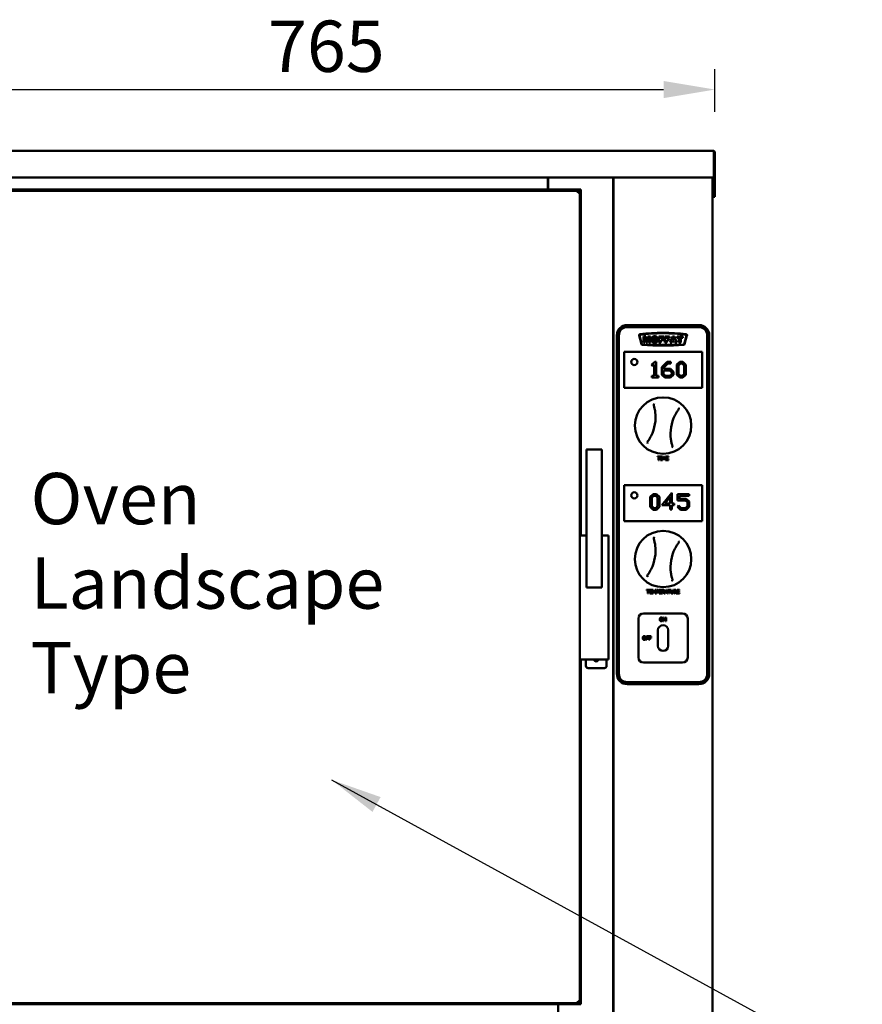
# Model space of a CAD drawing. Units: millimetres. Extents: x 65 to 5840, y 100 to 4100.
# Drawn here: x 2370 to 3191, y 2062 to 3022 of the extents above; entities that cross this region are included whole.
import ezdxf

# ---------------------------------------------------------------- set-up
doc = ezdxf.new("R2010")
doc.units = ezdxf.units.MM
doc.header["$LTSCALE"] = 20
for name, color, linetype, lineweight in [('Dimension (ISO)', 7, 'Continuous', 25), ('Symbol (ISO)', 7, 'Continuous', 25), ('Visible (ISO)', 7, 'Continuous', 50)]:
    doc.layers.add(name, color=color, linetype=linetype, lineweight=lineweight)
doc.styles.add('Note Text (ISO)', font='tahoma.ttf')
doc.dimstyles.new('Default (ISO)', dxfattribs={"dimscale": 20, "dimtxt": 2.5, "dimasz": 2.5, "dimexe": 1, "dimexo": 2, "dimgap": 0.762, "dimtad": 1, "dimtoh": 1, "dimdec": 1, "dimrnd": 1e-08, "dimzin": 0, "dimdsep": 46, "dimtxsty": 'Note Text (ISO)', "dimcen": 0.09, "dimdle": 10, "dimclrd": 256, "dimclre": 256, "dimclrt": 256, "dimadec": 1, "dimazin": 0, "dimtfac": 1.40208, "dimtmove": 0, "dimatfit": 3, "dimfxl": 1, "dimtolj": 1, "dimtzin": 0, "dimlwd": -1, "dimlwe": -1, "dimarcsym": 0})
doc.dimstyles.new('Default - Method 1b (ISO)$7', dxfattribs={"dimscale": 20, "dimtxt": 2.5, "dimasz": 2.5, "dimexe": 3.175, "dimexo": 0, "dimgap": 0.762, "dimtad": 1, "dimtoh": 1, "dimrnd": 1e-08, "dimtxsty": 'Note Text (ISO)', "dimcen": 0.09, "dimdle": 10, "dimclrd": 256, "dimclre": 256, "dimclrt": 256, "dimazin": 2, "dimtfac": 1.4, "dimtmove": 0, "dimatfit": 3, "dimfxl": 1, "dimtolj": 1, "dimlwd": -1, "dimlwe": -1, "dimarcsym": 0})

# ---------------------------------------------------------------- blocks, each defined once
blk = doc.blocks.new('*D8')
at = {"layer": 'Defpoints', "color": 0, "transparency": 16777216}
for p in [(3047.12, 2953.63), (2282.12, 2892.08), (3047.12, 2892.08)]:
    blk.add_point(p, dxfattribs=at)
at = {"layer": 'Dimension (ISO)', "transparency": 16777216}
for p, q in [((2282.12, 2932.08), (2282.12, 2973.63)), ((3047.12, 2932.08), (3047.12, 2973.63)), ((2332.12, 2953.63), (2997.12, 2953.63))]:
    blk.add_line(p, q, dxfattribs=at)
for points in [[(2332.12, 2961.96), (2332.12, 2945.3), (2282.12, 2953.63)], [(2997.12, 2961.96), (2997.12, 2945.3), (3047.12, 2953.63)]]:
    blk.add_solid(points, dxfattribs=at)
at = {"layer": 'Dimension (ISO)', "transparency": 16777216, "insert": (2611.76, 3020.85), "char_height": 50, "attachment_point": 1, "style": 'Note Text (ISO)'}
blk.add_mtext('\\A1;765', dxfattribs=at)

msp = doc.modelspace()

# ---------------------------------------------------------------- linework, layer by layer
at = {"layer": 'Visible (ISO)'}
for p, q in [((2284.12, 2894.08), (3045.12, 2894.08)), ((3046.05, 2892.08), (3046.05, 2870.08)), ((3046.12, 2892.08), (3046.12, 2868.58)), ((3047.12, 2892.08), (3046.12, 2892.08)), ((3047.12, 2868.58), (3047.12, 2892.08)), ((3046.05, 2868.08), (3046.05, 2870.08)), ((3046.05, 2868.08), (2283.19, 2868.08)), ((2884.42, 2868.08), (2884.42, 2867.88)), ((2884.42, 2856.08), (2884.42, 2867.88)), ((2884.62, 2866.98), (2884.42, 2866.98)), ((2884.62, 2866.28), (2884.42, 2866.28)), ((2884.62, 2868.08), (2884.62, 2856.08)), ((2947.92, 2868.08), (2947.92, 2053.78)), ((2948.42, 1240.65), (2948.42, 2868.08)), ((3044.62, 2868.08), (3044.62, 1241.58)), ((3045.98, 2868.08), (3045.98, 2849.08)), ((3046.12, 2854.08), (3046.12, 2868.58)), ((3046.12, 2868.58), (3047.12, 2868.58)), ((3047.12, 2868.58), (3047.12, 2854.08)), ((2317.42, 2856.08), (2916.42, 2856.08)), ((2319.56, 2855.08), (2914.28, 2855.08)), ((2914.03, 2853.98), (2914.28, 2853.98)), ((2914.28, 2855.08), (2914.28, 2854.08)), ((2914.28, 2853.98), (2914.28, 2854.08)), ((2914.28, 2853.98), (2914.28, 2853.64)), ((2915.42, 2853.94), (2914.42, 2853.94)), ((2915.42, 2853.94), (2915.42, 2486.85)), ((2916.42, 2856.08), (2916.42, 2519.08)), ((3046.12, 2849.08), (3046.12, 2854.08)), ((3047.12, 2854.08), (3047.12, 2849.08)), ((3044.62, 2849.08), (3045.98, 2849.08)), ((3046.12, 2849.08), (3047.12, 2849.08)), ((3031.52, 2724.08), (2961.52, 2724.08)), ((3031.52, 2723.08), (2961.52, 2723.08)), ((2961.52, 2722.08), (3031.52, 2722.08)), ((2951.52, 2714.08), (2951.52, 2384.08)), ((2952.52, 2714.08), (2952.52, 2384.08)), ((2953.52, 2384.08), (2953.52, 2714.08)), ((2973.18, 2713.93), (2975.46, 2705.43)), ((2975.95, 2705.56), (2973.67, 2714.06)), ((2977.37, 2713.08), (2977.37, 2706.98)), ((2979.86, 2713.08), (2977.37, 2713.08)), ((2977.37, 2706.98), (2978.92, 2706.98)), ((2978.92, 2711.63), (2980.1, 2706.98)), ((2978.92, 2706.98), (2978.92, 2711.63)), ((2980.81, 2709.37), (2979.86, 2713.08)), ((2980.1, 2706.98), (2981.5, 2706.98)), ((2981.75, 2713.08), (2980.81, 2709.37)), ((2981.5, 2706.98), (2982.69, 2711.63)), ((2984.23, 2713.08), (2981.75, 2713.08)), ((2982.69, 2711.63), (2982.69, 2706.98)), ((2982.69, 2706.98), (2984.23, 2706.98)), ((2984.23, 2706.98), (2984.23, 2713.08)), ((2992.55, 2713.08), (2992.55, 2706.98)), ((2997.21, 2713.08), (2992.55, 2713.08)), ((2992.55, 2706.98), (2994.45, 2706.98)), ((2994.45, 2711.77), (2997.21, 2711.77)), ((2994.45, 2710.71), (2994.45, 2711.77)), ((2996.81, 2710.71), (2994.45, 2710.71)), ((2994.45, 2709.47), (2996.81, 2709.47)), ((2994.45, 2706.98), (2994.45, 2709.47)), ((2996.81, 2709.47), (2996.81, 2710.71)), ((2997.21, 2711.77), (2997.21, 2713.08)), ((2998.24, 2713.08), (2998.24, 2706.98)), ((3002.9, 2713.08), (2998.24, 2713.08)), ((2998.24, 2706.98), (3000.14, 2706.98)), ((3000.14, 2711.77), (3002.9, 2711.77)), ((3000.14, 2710.71), (3000.14, 2711.77)), ((3002.49, 2710.71), (3000.14, 2710.71)), ((3000.14, 2709.47), (3002.49, 2709.47)), ((3000.14, 2706.98), (3000.14, 2709.47)), ((3002.49, 2709.47), (3002.49, 2710.71)), ((3002.9, 2711.77), (3002.9, 2713.08)), ((3005.6, 2713.08), (3003.3, 2706.98)), ((3003.3, 2706.98), (3005.23, 2706.98)), ((3005.23, 2706.98), (3005.53, 2707.99)), ((3005.53, 2707.99), (3007.67, 2707.99)), ((3007.66, 2713.08), (3005.6, 2713.08)), ((3005.94, 2709.31), (3006.61, 2711.5)), ((3007.28, 2709.31), (3005.94, 2709.31)), ((3006.61, 2711.5), (3007.28, 2709.31)), ((3009.95, 2706.98), (3007.66, 2713.08)), ((3007.67, 2707.99), (3007.98, 2706.98)), ((3007.98, 2706.98), (3009.95, 2706.98)), ((3010.13, 2713.08), (3010.13, 2711.57)), ((3015.86, 2713.08), (3010.13, 2713.08)), ((3010.13, 2711.57), (3012.05, 2711.57)), ((3012.05, 2711.57), (3012.05, 2706.98)), ((3012.05, 2706.98), (3013.94, 2706.98)), ((3013.94, 2711.57), (3015.86, 2711.57)), ((3013.94, 2706.98), (3013.94, 2711.57)), ((3015.86, 2711.57), (3015.86, 2713.08)), ((3019.37, 2714.06), (3017.09, 2705.56)), ((3017.57, 2705.43), (3019.85, 2713.93)), ((3039.52, 2714.08), (3039.52, 2384.08)), ((3040.52, 2384.08), (3040.52, 2714.08)), ((3041.52, 2384.08), (3041.52, 2714.08)), ((2958.52, 2697.08), (2958.52, 2698.08)), ((3034.52, 2698.08), (2958.52, 2698.08)), ((2958.52, 2697.08), (2958.52, 2664.08)), ((3034.52, 2698.08), (3034.52, 2697.08)), ((3034.52, 2664.08), (3034.52, 2697.08)), ((2988.49, 2688.26), (2985.41, 2685.27)), ((2989.72, 2688.26), (2988.49, 2688.26)), ((2989.72, 2674.58), (2989.72, 2688.26)), ((3000.65, 2688.26), (2995.29, 2683.22)), ((3004.12, 2688.26), (3000.65, 2688.26)), ((3004.12, 2686.63), (3004.12, 2688.26)), ((3012.79, 2688.26), (3009.85, 2685.51)), ((3015.91, 2688.26), (3012.79, 2688.26)), ((3018.84, 2685.5), (3015.91, 2688.26)), ((2985.41, 2685.27), (2986.54, 2684.2)), ((2986.54, 2684.2), (2987.99, 2685.76)), ((2987.99, 2685.76), (2987.99, 2674.58)), ((2995.29, 2683.22), (2995.29, 2675.7)), ((2997.01, 2682.56), (3001.34, 2686.63)), ((2997.01, 2681.42), (2997.01, 2682.56)), ((3003.77, 2681.42), (2997.01, 2681.42)), ((2997.01, 2676.38), (2997.01, 2679.79)), ((2997.01, 2679.79), (3003.06, 2679.79)), ((3001.34, 2686.63), (3004.12, 2686.63)), ((3003.06, 2679.79), (3004.98, 2677.99)), ((3006.7, 2678.65), (3003.77, 2681.42)), ((3004.98, 2677.99), (3004.98, 2676.38)), ((3006.7, 2675.72), (3006.7, 2678.65)), ((3009.85, 2685.51), (3009.85, 2675.7)), ((3011.57, 2684.82), (3013.48, 2686.63)), ((3011.57, 2676.38), (3011.57, 2684.82)), ((3013.48, 2686.63), (3015.21, 2686.63)), ((3015.21, 2686.63), (3017.12, 2684.82)), ((3017.12, 2684.82), (3017.12, 2676.38)), ((3018.84, 2675.72), (3018.84, 2685.5)), ((2985.73, 2674.58), (2985.73, 2672.97)), ((2987.99, 2674.58), (2985.73, 2674.58)), ((2985.73, 2672.97), (2991.98, 2672.97)), ((2991.98, 2674.58), (2989.72, 2674.58)), ((2991.98, 2672.97), (2991.98, 2674.58)), ((2995.29, 2675.7), (2998.22, 2672.97)), ((2998.91, 2674.58), (2997.01, 2676.38)), ((2998.22, 2672.97), (3003.77, 2672.97)), ((3003.07, 2674.58), (2998.91, 2674.58)), ((3004.98, 2676.38), (3003.07, 2674.58)), ((3003.77, 2672.97), (3006.7, 2675.72)), ((3009.85, 2675.7), (3012.79, 2672.97)), ((3013.47, 2674.58), (3011.57, 2676.38)), ((3012.79, 2672.97), (3015.91, 2672.97)), ((3015.21, 2674.58), (3013.47, 2674.58)), ((3017.12, 2676.38), (3015.21, 2674.58)), ((3015.91, 2672.97), (3018.84, 2675.72)), ((2958.52, 2663.08), (2958.52, 2664.08)), ((2958.52, 2663.08), (3034.52, 2663.08)), ((3034.52, 2664.08), (3034.52, 2663.08)), ((2921.92, 2601.95), (2921.92, 2468.37)), ((2922.92, 2601.95), (2921.99, 2602.88)), ((2922.21, 2602.95), (2936.62, 2602.95)), ((2936.84, 2602.88), (2935.92, 2601.95)), ((2936.92, 2468.37), (2936.92, 2601.95)), ((2991.01, 2596.08), (2991.01, 2595.66)), ((2993.83, 2596.08), (2991.01, 2596.08)), ((2991.01, 2595.66), (2992.19, 2595.66)), ((2992.19, 2595.66), (2992.19, 2592.58)), ((2992.19, 2592.58), (2992.65, 2592.58)), ((2992.65, 2595.66), (2993.83, 2595.66)), ((2992.65, 2592.58), (2992.65, 2595.66)), ((2993.83, 2595.66), (2993.83, 2596.08)), ((2994.05, 2596.08), (2994.05, 2595.72)), ((2995.4, 2596.08), (2994.05, 2596.08)), ((2994.05, 2595.72), (2994.49, 2595.72)), ((2994.05, 2592.93), (2994.05, 2592.58)), ((2994.49, 2592.93), (2994.05, 2592.93)), ((2994.05, 2592.58), (2995.4, 2592.58)), ((2994.49, 2595.72), (2994.49, 2592.93)), ((2994.96, 2595.72), (2995.4, 2595.72)), ((2994.96, 2592.93), (2994.96, 2595.72)), ((2995.4, 2592.93), (2994.96, 2592.93)), ((2995.4, 2595.72), (2995.4, 2596.08)), ((2995.4, 2592.58), (2995.4, 2592.93)), ((2995.98, 2596.08), (2995.98, 2592.58)), ((2996.61, 2596.08), (2995.98, 2596.08)), ((2995.98, 2592.58), (2996.41, 2592.58)), ((2996.41, 2595.59), (2997.32, 2593.54)), ((2996.41, 2592.58), (2996.41, 2595.59)), ((2997.49, 2594.13), (2996.61, 2596.08)), ((2997.32, 2593.54), (2997.6, 2593.54)), ((2998.33, 2596.08), (2997.49, 2594.13)), ((2997.6, 2593.54), (2998.51, 2595.59)), ((2998.98, 2596.08), (2998.33, 2596.08)), ((2998.51, 2595.59), (2998.51, 2592.58)), ((2998.51, 2592.58), (2998.98, 2592.58)), ((2998.98, 2592.58), (2998.98, 2596.08)), ((3001.88, 2596.08), (2999.69, 2596.08)), ((2999.69, 2596.08), (2999.69, 2592.58)), ((2999.69, 2592.58), (3001.88, 2592.58)), ((3000.15, 2595.66), (3001.88, 2595.66)), ((3000.15, 2594.7), (3000.15, 2595.66)), ((3001.76, 2594.7), (3000.15, 2594.7)), ((3000.15, 2594.29), (3001.76, 2594.29)), ((3000.15, 2592.99), (3000.15, 2594.29)), ((3001.88, 2592.99), (3000.15, 2592.99)), ((3001.76, 2594.29), (3001.76, 2594.7)), ((3001.88, 2595.66), (3001.88, 2596.08)), ((3001.88, 2592.58), (3001.88, 2592.99)), ((2958.52, 2566.08), (2958.52, 2568.08)), ((3034.52, 2568.08), (2958.52, 2568.08)), ((2958.52, 2566.08), (2958.52, 2535.08)), ((3034.52, 2568.08), (3034.52, 2566.08)), ((3034.52, 2535.08), (3034.52, 2566.08)), ((2986.91, 2559.4), (2983.98, 2556.65)), ((2983.98, 2556.65), (2983.98, 2546.85)), ((2985.7, 2555.97), (2987.61, 2557.78)), ((2985.7, 2547.52), (2985.7, 2555.97)), ((2990.03, 2559.4), (2986.91, 2559.4)), ((2987.61, 2557.78), (2989.34, 2557.78)), ((2989.34, 2557.78), (2991.25, 2555.97)), ((2992.97, 2556.64), (2990.03, 2559.4)), ((2991.25, 2555.97), (2991.25, 2547.52)), ((2992.97, 2546.86), (2992.97, 2556.64)), ((3005.11, 2560.64), (2995.46, 2548.66)), ((2998.49, 2550.29), (3003.39, 2556.55)), ((3003.39, 2556.55), (3003.39, 2550.29)), ((3005.11, 2550.29), (3005.11, 2560.64)), ((3010.68, 2559.4), (3010.68, 2553.22)), ((3021.93, 2559.4), (3010.68, 2559.4)), ((3010.68, 2553.22), (3018.45, 2553.22)), ((3012.4, 2557.78), (3021.93, 2557.78)), ((3012.4, 2554.85), (3012.4, 2557.78)), ((3019.16, 2554.85), (3012.4, 2554.85)), ((3018.45, 2553.22), (3020.37, 2551.42)), ((3022.1, 2552.08), (3019.16, 2554.85)), ((3021.93, 2557.78), (3021.93, 2559.4)), ((2983.98, 2546.85), (2986.91, 2544.11)), ((2987.6, 2545.72), (2985.7, 2547.52)), ((2986.91, 2544.11), (2990.03, 2544.11)), ((2989.34, 2545.72), (2987.6, 2545.72)), ((2991.25, 2547.52), (2989.34, 2545.72)), ((2990.03, 2544.11), (2992.97, 2546.86)), ((2995.46, 2548.66), (3003.39, 2548.66)), ((3003.39, 2550.29), (2998.49, 2550.29)), ((3003.39, 2548.66), (3003.39, 2544.25)), ((3003.39, 2544.25), (3005.11, 2544.25)), ((3007.37, 2550.29), (3005.11, 2550.29)), ((3005.11, 2544.25), (3005.11, 2548.66)), ((3005.11, 2548.66), (3007.37, 2548.66)), ((3007.37, 2548.66), (3007.37, 2550.29)), ((3011.65, 2548.16), (3010.52, 2547.09)), ((3010.52, 2547.09), (3013.62, 2544.11)), ((3014.3, 2545.72), (3011.65, 2548.16)), ((3013.62, 2544.11), (3019.16, 2544.11)), ((3018.46, 2545.72), (3014.3, 2545.72)), ((3020.37, 2547.52), (3018.46, 2545.72)), ((3019.16, 2544.11), (3022.1, 2546.86)), ((3020.37, 2551.42), (3020.37, 2547.52)), ((3022.1, 2546.86), (3022.1, 2552.08)), ((2958.52, 2533.08), (2958.52, 2535.08)), ((3034.52, 2535.08), (3034.52, 2533.08)), ((2958.52, 2533.08), (3034.52, 2533.08)), ((2915.43, 2519.08), (2916.24, 2519.08)), ((2921.92, 2519.08), (2916.24, 2519.08)), ((2942.59, 2519.08), (2936.92, 2519.08)), ((2942.59, 2519.08), (2943.41, 2519.08)), ((2943.42, 2514.01), (2943.42, 2518.94)), ((2948.42, 2520.43), (2947.92, 2520.43)), ((2947.92, 2519.23), (2948.42, 2519.23)), ((2947.92, 2519.09), (2948.42, 2519.09)), ((2943.42, 2496.03), (2943.42, 2514.01)), ((2943.42, 2495.03), (2943.42, 2496.03)), ((2915.42, 2486.85), (2915.42, 2485.1)), ((2943.42, 2485.1), (2943.42, 2495.03)), ((2915.42, 2485.1), (2915.42, 2404.21)), ((2943.42, 2404.21), (2943.42, 2485.1)), ((2921.92, 2468.37), (2922.92, 2469.37)), ((2921.92, 2468.37), (2936.92, 2468.37)), ((2936.92, 2468.37), (2935.92, 2469.37)), ((2980.51, 2466.08), (2980.51, 2465.66)), ((2983.33, 2466.08), (2980.51, 2466.08)), ((2980.51, 2465.66), (2981.69, 2465.66)), ((2981.69, 2465.66), (2981.69, 2462.58)), ((2981.69, 2462.58), (2982.15, 2462.58)), ((2982.15, 2465.66), (2983.33, 2465.66)), ((2982.15, 2462.58), (2982.15, 2465.66)), ((2983.33, 2465.66), (2983.33, 2466.08)), ((2985.87, 2466.08), (2983.68, 2466.08)), ((2983.68, 2466.08), (2983.68, 2462.58)), ((2983.68, 2462.58), (2985.87, 2462.58)), ((2984.15, 2465.66), (2985.87, 2465.66)), ((2984.15, 2464.7), (2984.15, 2465.66)), ((2985.76, 2464.7), (2984.15, 2464.7)), ((2984.15, 2464.29), (2985.76, 2464.29)), ((2984.15, 2462.99), (2984.15, 2464.29)), ((2985.87, 2462.99), (2984.15, 2462.99)), ((2985.76, 2464.29), (2985.76, 2464.7)), ((2985.87, 2465.66), (2985.87, 2466.08)), ((2985.87, 2462.58), (2985.87, 2462.99)), ((2986.38, 2466.08), (2986.38, 2462.58)), ((2987.02, 2466.08), (2986.38, 2466.08)), ((2986.38, 2462.58), (2986.82, 2462.58)), ((2986.82, 2465.59), (2987.72, 2463.54)), ((2986.82, 2462.58), (2986.82, 2465.59)), ((2987.89, 2464.13), (2987.02, 2466.08)), ((2987.72, 2463.54), (2988.01, 2463.54)), ((2988.74, 2466.08), (2987.89, 2464.13)), ((2988.01, 2463.54), (2988.92, 2465.59)), ((2989.38, 2466.08), (2988.74, 2466.08)), ((2988.92, 2465.59), (2988.92, 2462.58)), ((2988.92, 2462.58), (2989.38, 2462.58)), ((2989.38, 2462.58), (2989.38, 2466.08)), ((2990.09, 2466.08), (2990.09, 2462.58)), ((2990.97, 2466.08), (2990.09, 2466.08)), ((2990.09, 2462.58), (2990.56, 2462.58)), ((2990.56, 2464.28), (2990.56, 2465.67)), ((2990.56, 2465.67), (2990.94, 2465.67)), ((2990.88, 2464.28), (2990.56, 2464.28)), ((2990.56, 2463.88), (2990.95, 2463.88)), ((2990.56, 2462.58), (2990.56, 2463.88)), ((2994.94, 2466.08), (2992.75, 2466.08)), ((2992.75, 2466.08), (2992.75, 2462.58)), ((2992.75, 2462.58), (2994.94, 2462.58)), ((2993.21, 2465.66), (2994.94, 2465.66)), ((2993.21, 2464.7), (2993.21, 2465.66)), ((2994.82, 2464.7), (2993.21, 2464.7)), ((2993.21, 2464.29), (2994.82, 2464.29)), ((2993.21, 2462.99), (2993.21, 2464.29)), ((2994.94, 2462.99), (2993.21, 2462.99)), ((2994.82, 2464.29), (2994.82, 2464.7)), ((2994.94, 2465.66), (2994.94, 2466.08)), ((2994.94, 2462.58), (2994.94, 2462.99)), ((2996.35, 2466.08), (2995.45, 2466.08)), ((2995.45, 2466.08), (2995.45, 2462.58)), ((2995.45, 2462.58), (2995.91, 2462.58)), ((2995.91, 2464.36), (2995.91, 2465.67)), ((2995.91, 2465.67), (2996.38, 2465.67)), ((2996.32, 2464.36), (2995.91, 2464.36)), ((2995.91, 2462.58), (2995.91, 2463.97)), ((2995.91, 2463.97), (2996.45, 2463.97)), ((2996.45, 2463.97), (2997.55, 2462.58)), ((2998.09, 2462.66), (2996.91, 2464.1)), ((2997.55, 2462.58), (2998.53, 2462.58)), ((2999.24, 2466.08), (2998.09, 2462.66)), ((2998.53, 2462.58), (2998.85, 2463.56)), ((2998.85, 2463.56), (3000.18, 2463.56)), ((2998.97, 2463.95), (2999.51, 2465.6)), ((3000.05, 2463.95), (2998.97, 2463.95)), ((2999.81, 2466.08), (2999.24, 2466.08)), ((2999.51, 2465.6), (3000.05, 2463.95)), ((3000.99, 2462.58), (2999.81, 2466.08)), ((3000.18, 2463.56), (3000.5, 2462.58)), ((3000.5, 2462.58), (3000.99, 2462.58)), ((3000.96, 2466.08), (3000.96, 2465.66)), ((3003.78, 2466.08), (3000.96, 2466.08)), ((3000.96, 2465.66), (3002.14, 2465.66)), ((3002.14, 2465.66), (3002.14, 2462.58)), ((3002.14, 2462.58), (3002.6, 2462.58)), ((3002.6, 2465.66), (3003.78, 2465.66)), ((3002.6, 2462.58), (3002.6, 2465.66)), ((3003.78, 2465.66), (3003.78, 2466.08)), ((3004.09, 2466.08), (3004.09, 2463.89)), ((3004.56, 2466.08), (3004.09, 2466.08)), ((3004.56, 2463.89), (3004.56, 2466.08)), ((3006.16, 2466.08), (3006.16, 2463.88)), ((3006.62, 2466.08), (3006.16, 2466.08)), ((3006.62, 2463.89), (3006.62, 2466.08)), ((3007.29, 2466.08), (3007.29, 2462.58)), ((3008.19, 2466.08), (3007.29, 2466.08)), ((3007.29, 2462.58), (3007.75, 2462.58)), ((3007.75, 2464.36), (3007.75, 2465.67)), ((3007.75, 2465.67), (3008.22, 2465.67)), ((3008.16, 2464.36), (3007.75, 2464.36)), ((3007.75, 2463.97), (3008.29, 2463.97)), ((3007.75, 2462.58), (3007.75, 2463.97)), ((3008.29, 2463.97), (3009.39, 2462.58)), ((3010, 2462.58), (3008.75, 2464.1)), ((3009.39, 2462.58), (3010, 2462.58)), ((3012.47, 2466.08), (3010.28, 2466.08)), ((3010.28, 2466.08), (3010.28, 2462.58)), ((3010.28, 2462.58), (3012.47, 2462.58)), ((3010.74, 2465.66), (3012.47, 2465.66)), ((3010.74, 2464.7), (3010.74, 2465.66)), ((3012.35, 2464.7), (3010.74, 2464.7)), ((3010.74, 2464.29), (3012.35, 2464.29)), ((3010.74, 2462.99), (3010.74, 2464.29)), ((3012.47, 2462.99), (3010.74, 2462.99)), ((3012.35, 2464.29), (3012.35, 2464.7)), ((3012.47, 2465.66), (3012.47, 2466.08)), ((3012.47, 2462.58), (3012.47, 2462.99)), ((2972.52, 2438.08), (2972.52, 2400.08)), ((3015.52, 2443.08), (2977.52, 2443.08)), ((2996.97, 2439), (2997.63, 2439)), ((2996.97, 2435.5), (2996.97, 2439)), ((2997.4, 2438.52), (2997.4, 2435.5)), ((2998.95, 2435.5), (2997.4, 2438.52)), ((2997.63, 2439), (2999.04, 2436.23)), ((2999.04, 2439), (2999.47, 2439)), ((2999.04, 2436.23), (2999.04, 2439)), ((2999.47, 2439), (2999.47, 2435.5)), ((3020.52, 2400.08), (3020.52, 2438.08)), ((2997.4, 2435.5), (2996.97, 2435.5)), ((2999.47, 2435.5), (2998.95, 2435.5)), ((2980.28, 2420.83), (2982.37, 2420.83)), ((2980.28, 2417.33), (2980.28, 2420.83)), ((2980.74, 2420.41), (2980.74, 2419.43)), ((2982.37, 2420.41), (2980.74, 2420.41)), ((2980.74, 2419.43), (2982.3, 2419.43)), ((2980.74, 2419.01), (2980.74, 2417.33)), ((2982.3, 2419.01), (2980.74, 2419.01)), ((2982.3, 2419.43), (2982.3, 2419.01)), ((2982.37, 2420.83), (2982.37, 2420.41)), ((2982.79, 2420.83), (2984.88, 2420.83)), ((2982.79, 2417.33), (2982.79, 2420.83)), ((2983.25, 2420.41), (2983.25, 2419.43)), ((2984.88, 2420.41), (2983.25, 2420.41)), ((2983.25, 2419.43), (2984.81, 2419.43)), ((2983.25, 2419.01), (2983.25, 2417.33)), ((2984.81, 2419.01), (2983.25, 2419.01)), ((2984.81, 2419.43), (2984.81, 2419.01)), ((2984.88, 2420.83), (2984.88, 2420.41)), ((2991.52, 2426.58), (2991.52, 2411.58)), ((3001.52, 2411.58), (3001.52, 2426.58)), ((2980.74, 2417.33), (2980.28, 2417.33)), ((2983.25, 2417.33), (2982.79, 2417.33)), ((2915.42, 2404.21), (2915.42, 2404.03)), ((2915.42, 2404.03), (2915.42, 2064.22)), ((2943.42, 2398.21), (2943.42, 2404.21)), ((2916.24, 2398.08), (2915.43, 2398.08)), ((2916.24, 2398.08), (2942.59, 2398.08)), ((2916.42, 2398.08), (2916.42, 2062.08)), ((2921.45, 2398.08), (2921.45, 2391.82)), ((2923.45, 2389.82), (2939.45, 2389.82)), ((2930.62, 2398.08), (2930.62, 2396.46)), ((2941.45, 2391.82), (2941.45, 2398.08)), ((2943.41, 2398.08), (2942.59, 2398.08)), ((2977.52, 2395.08), (3015.52, 2395.08)), ((3031.52, 2376.08), (2961.52, 2376.08)), ((2961.52, 2375.08), (3031.52, 2375.08)), ((2961.52, 2374.08), (3031.52, 2374.08)), ((2948.42, 2349.37), (2947.92, 2349.37)), ((2947.92, 2349.23), (2948.42, 2349.23)), ((2947.92, 2348.03), (2948.42, 2348.03)), ((2914.28, 2064.18), (2914.03, 2064.18)), ((2914.28, 2064.51), (2914.28, 2064.18)), ((2914.28, 2064.08), (2914.28, 2064.18)), ((2914.28, 2063.08), (2914.28, 2064.08)), ((2915.42, 2064.22), (2914.42, 2064.22)), ((2916.42, 2062.08), (2317.42, 2062.08)), ((2914.28, 2063.08), (2319.56, 2063.08)), ((2894.42, 2053.78), (2894.42, 2062.08)), ((2894.42, 2062.08), (2894.42, 2038.08))]:
    msp.add_line(p, q, dxfattribs=at)
for centre, radius in [((2968.52, 2688.08), 3), ((2996.52, 2626.08), 27.5), ((2968.52, 2558.08), 3), ((2996.52, 2496.08), 27.5)]:
    msp.add_circle(centre, radius, dxfattribs=at)
for centre, radius, start, end in [((2961.52, 2714.08), 10, 90, 180), ((2961.52, 2714.08), 9, 90, 180), ((2961.52, 2714.08), 8, 90, 180), ((2996.52, 2534.08), 182.5, 82.92069, 97.07931), ((2996.52, 2534.08), 182, 82.92069, 97.07931), ((3031.52, 2714.08), 10, 0, 90), ((3031.52, 2714.08), 9, 0, 90), ((3031.52, 2714.08), 8, 0, 90), ((2974.15, 2714.19), 1, 97.07931, 195), ((2974.15, 2714.19), 0.5, 97.07931, 195), ((3018.89, 2714.19), 0.5, 345, 82.92069), ((3018.89, 2714.19), 1, 345, 82.92069), ((2976.43, 2705.69), 1, 195, 267.12613), ((2976.43, 2705.69), 0.5, 195, 267.12613), ((2996.46, 3104.68), 400.5, 267.12613, 272.89103), ((2996.46, 3104.68), 400, 267.12613, 272.89103), ((3016.61, 2705.69), 0.5, 272.89103, 345), ((3016.61, 2705.69), 1, 272.89103, 345), ((2949.2, 2634.13), 40, 333.33729, 7.35274), ((3043.84, 2618.03), 40, 153.33729, 187.35274), ((2949.2, 2504.13), 40, 333.33729, 7.35274), ((3043.84, 2488.03), 40, 153.33729, 187.35274), ((2977.52, 2438.08), 5, 90, 180), ((3015.52, 2438.08), 5, 0, 90), ((2996.52, 2426.58), 5, 0, 180), ((2996.52, 2411.58), 5, 180, 0), ((2977.52, 2400.08), 5, 180, 270), ((3015.52, 2400.08), 5, 270, 0), ((2923.45, 2391.82), 2, 180, 270), ((2931.45, 2398.82), 2.5, 197.21751, 342.78249), ((2939.45, 2391.82), 2, 270, 0), ((2961.52, 2384.08), 10, 180, 270), ((2961.52, 2384.08), 9, 180, 270), ((2961.52, 2384.08), 8, 180, 270), ((3031.52, 2384.08), 8, 270, 0), ((3031.52, 2384.08), 9, 270, 0), ((3031.52, 2384.08), 10, 270, 0)]:
    msp.add_arc(centre, radius, start, end, dxfattribs=at)
for centre, major_axis, ratio, start_param, end_param in [((2922.92, 2601.95), (0, 2.41), 0.414214, 1.178097, 1.570796), ((2922.92, 2601.95), (-0.924, 0.924), 0.414214, 5.890486, 6.283185), ((2935.92, 2601.95), (0.924, 0.924), 0.414214, 0, 0.392699), ((2935.92, 2601.95), (0, 2.41), 0.414214, 4.712389, 5.105088), ((2916.42, 2518.94), (0, 1.02), 0.984808, 1.438653, 1.570796), ((2916.42, 2518.08), (-0.766, 0.766), 0.8391, 5.410521, 5.585054), ((2942.42, 2518.08), (-0.766, -0.766), 0.8391, 3.839724, 4.014257), ((2942.42, 2518.94), (0, 1.02), 0.984808, 4.712389, 4.844532), ((2916.42, 2398.21), (0, -1.02), 0.984808, 4.712389, 4.844532), ((2916.42, 2399.08), (0.766, 0.766), 0.8391, 3.839724, 4.014257), ((2942.42, 2399.08), (0.766, -0.766), 0.8391, 5.410521, 5.585054), ((2942.42, 2398.21), (0, -1.02), 0.984808, 1.438653, 1.570796)]:
    msp.add_ellipse(centre, major_axis=major_axis, ratio=ratio, start_param=start_param, end_param=end_param, dxfattribs=at)
for points, knots in [([(3045.84, 2892.77), (3045.68, 2893.26), (3045.53, 2893.67), (3045.37, 2893.89), (3045.29, 2894.01), (3045.2, 2894.08), (3045.12, 2894.08)], [-0.7742269, -0.7742269, -0.7742269, -0.7742269, -0.2769197, -0.2769197, -0.2769197, 0, 0, 0, 0]), ([(3047.12, 2892.08), (3047.12, 2892.83), (3046.65, 2893.57), (3045.96, 2893.89), (3045.7, 2894.01), (3045.41, 2894.08), (3045.12, 2894.08)], [-1, -1, -1, -1, -0.27692, -0.27692, -0.27692, 0, 0, 0, 0]), ([(3045.83, 2892.77), (3045.96, 2892.64), (3046.05, 2892.47), (3046.09, 2892.3), (3046.11, 2892.22), (3046.12, 2892.15), (3046.12, 2892.08)], [0.5112403, 0.5112403, 0.5112403, 0.5112403, 0.8598922, 0.8598922, 0.8598922, 1, 1, 1, 1]), ([(2913.42, 2853.08), (2913.62, 2853.83), (2913.83, 2854.57), (2914.04, 2854.89), (2914.12, 2855.01), (2914.2, 2855.08), (2914.28, 2855.08)], [0, 0, 0, 0, 1.135812, 1.135812, 1.135812, 1.570796, 1.570796, 1.570796, 1.570796]), ([(2913.42, 2853.08), (2913.66, 2853.53), (2913.91, 2853.95), (2914.16, 2854.05), (2914.2, 2854.07), (2914.24, 2854.08), (2914.28, 2854.08)], [0, 0, 0, 0, 1.350716, 1.350716, 1.350716, 1.570796, 1.570796, 1.570796, 1.570796]), ([(2914.42, 2853.94), (2914.42, 2853.69), (2914.08, 2853.44), (2913.64, 2853.2), (2913.56, 2853.16), (2913.49, 2853.12), (2913.42, 2853.08)], [0, 0, 0, 0, 1.350716, 1.350716, 1.350716, 1.570796, 1.570796, 1.570796, 1.570796]), ([(2913.42, 2853.08), (2914.17, 2853.28), (2914.91, 2853.49), (2915.23, 2853.7), (2915.35, 2853.78), (2915.42, 2853.86), (2915.42, 2853.94)], [0, 0, 0, 0, 1.135812, 1.135812, 1.135812, 1.570796, 1.570796, 1.570796, 1.570796]), ([(2987.93, 2647.39), (2987.93, 2647.38), (2987.93, 2647.38), (2987.83, 2647.28), (2987.73, 2647.15), (2987.56, 2646.87), (2987.5, 2646.71), (2987.43, 2646.43), (2987.41, 2646.3), (2987.4, 2646.18)], [-0.1752672, -0.1752672, -0.1752672, -0.1752672, -0.1746934, -0.1746934, -0.125362, -0.125362, -0.0742836, -0.0742836, -0.0366133, -0.0366133, -0.0366133, -0.0366133]), ([(2987.46, 2645.8), (2987.56, 2645.45), (2987.67, 2645.1), (2987.76, 2644.75), (2988.04, 2643.74), (2988.28, 2642.71), (2988.63, 2640.88), (2988.76, 2640.07), (2988.87, 2639.25)], [1.220372, 1.220372, 1.220372, 1.220372, 1.478345, 1.478345, 1.478345, 2.217518, 2.217518, 2.780184, 2.780184, 2.780184, 2.780184]), ([(3008.09, 2635.98), (3008.46, 2636.72), (3008.85, 2637.44), (3009.79, 2639.05), (3010.36, 2639.94), (3010.95, 2640.8), (3011.16, 2641.1), (3011.37, 2641.4), (3011.59, 2641.69)], [0.176506, 0.176506, 0.176506, 0.176506, 0.739173, 0.739173, 1.478345, 1.478345, 1.478345, 1.736318, 1.736318, 1.736318, 1.736318]), ([(3011.77, 2642.03), (3011.8, 2642.15), (3011.83, 2642.28), (3011.85, 2642.57), (3011.84, 2642.74), (3011.78, 2643.07), (3011.73, 2643.21), (3011.67, 2643.35), (3011.67, 2643.35), (3011.66, 2643.35)], [-0.1563146, -0.1563146, -0.1563146, -0.1563146, -0.1133364, -0.1133364, -0.055388, -0.055388, 0, 0, 0.0006496, 0.0006496, 0.0006496, 0.0006496]), ([(2984.94, 2616.18), (2984.57, 2615.44), (2984.18, 2614.72), (2983.24, 2613.1), (2982.68, 2612.21), (2982.08, 2611.35), (2981.87, 2611.05), (2981.66, 2610.76), (2981.45, 2610.46)], [0.176506, 0.176506, 0.176506, 0.176506, 0.739173, 0.739173, 1.478345, 1.478345, 1.478345, 1.736318, 1.736318, 1.736318, 1.736318]), ([(3005.58, 2606.36), (3005.47, 2606.71), (3005.37, 2607.06), (3005.27, 2607.41), (3005, 2608.42), (3004.76, 2609.44), (3004.4, 2611.28), (3004.27, 2612.09), (3004.17, 2612.91)], [1.220372, 1.220372, 1.220372, 1.220372, 1.478345, 1.478345, 1.478345, 2.217518, 2.217518, 2.780184, 2.780184, 2.780184, 2.780184]), ([(2981.27, 2610.12), (2981.23, 2610), (2981.21, 2609.87), (2981.18, 2609.59), (2981.19, 2609.42), (2981.25, 2609.09), (2981.3, 2608.94), (2981.37, 2608.81), (2981.37, 2608.81), (2981.37, 2608.81)], [-0.1563146, -0.1563146, -0.1563146, -0.1563146, -0.1133364, -0.1133364, -0.055388, -0.055388, 0, 0, 0.0006496, 0.0006496, 0.0006496, 0.0006496]), ([(3005.1, 2604.77), (3005.1, 2604.77), (3005.1, 2604.77), (3005.21, 2604.88), (3005.31, 2605), (3005.47, 2605.29), (3005.54, 2605.45), (3005.61, 2605.73), (3005.63, 2605.85), (3005.63, 2605.98)], [-0.1752672, -0.1752672, -0.1752672, -0.1752672, -0.1746934, -0.1746934, -0.125362, -0.125362, -0.0742836, -0.0742836, -0.0366133, -0.0366133, -0.0366133, -0.0366133]), ([(2987.93, 2517.39), (2987.93, 2517.38), (2987.93, 2517.38), (2987.83, 2517.28), (2987.73, 2517.15), (2987.56, 2516.87), (2987.5, 2516.71), (2987.43, 2516.43), (2987.41, 2516.3), (2987.4, 2516.18)], [-0.1752672, -0.1752672, -0.1752672, -0.1752672, -0.1746934, -0.1746934, -0.125362, -0.125362, -0.0742836, -0.0742836, -0.0366133, -0.0366133, -0.0366133, -0.0366133]), ([(2987.46, 2515.8), (2987.56, 2515.45), (2987.67, 2515.1), (2987.76, 2514.75), (2988.04, 2513.74), (2988.28, 2512.71), (2988.63, 2510.88), (2988.76, 2510.07), (2988.87, 2509.25)], [1.220372, 1.220372, 1.220372, 1.220372, 1.478345, 1.478345, 1.478345, 2.217518, 2.217518, 2.780184, 2.780184, 2.780184, 2.780184]), ([(3008.09, 2505.98), (3008.46, 2506.72), (3008.85, 2507.44), (3009.79, 2509.05), (3010.36, 2509.94), (3010.95, 2510.8), (3011.16, 2511.1), (3011.37, 2511.4), (3011.59, 2511.69)], [0.176506, 0.176506, 0.176506, 0.176506, 0.739173, 0.739173, 1.478345, 1.478345, 1.478345, 1.736318, 1.736318, 1.736318, 1.736318]), ([(3011.77, 2512.03), (3011.8, 2512.15), (3011.83, 2512.28), (3011.85, 2512.57), (3011.84, 2512.74), (3011.78, 2513.07), (3011.73, 2513.21), (3011.67, 2513.35), (3011.67, 2513.35), (3011.66, 2513.35)], [-0.1563146, -0.1563146, -0.1563146, -0.1563146, -0.1133364, -0.1133364, -0.055388, -0.055388, 0, 0, 0.0006496, 0.0006496, 0.0006496, 0.0006496]), ([(2984.94, 2486.18), (2984.57, 2485.44), (2984.18, 2484.72), (2983.24, 2483.1), (2982.68, 2482.21), (2982.08, 2481.35), (2981.87, 2481.05), (2981.66, 2480.76), (2981.45, 2480.46)], [0.176506, 0.176506, 0.176506, 0.176506, 0.739173, 0.739173, 1.478345, 1.478345, 1.478345, 1.736318, 1.736318, 1.736318, 1.736318]), ([(2981.27, 2480.12), (2981.23, 2480), (2981.21, 2479.87), (2981.18, 2479.59), (2981.19, 2479.42), (2981.25, 2479.09), (2981.3, 2478.94), (2981.37, 2478.81), (2981.37, 2478.81), (2981.37, 2478.81)], [-0.1563146, -0.1563146, -0.1563146, -0.1563146, -0.1133364, -0.1133364, -0.055388, -0.055388, 0, 0, 0.0006496, 0.0006496, 0.0006496, 0.0006496]), ([(3005.58, 2476.36), (3005.47, 2476.71), (3005.37, 2477.06), (3005.27, 2477.41), (3005, 2478.42), (3004.76, 2479.44), (3004.4, 2481.28), (3004.27, 2482.09), (3004.17, 2482.91)], [1.220372, 1.220372, 1.220372, 1.220372, 1.478345, 1.478345, 1.478345, 2.217518, 2.217518, 2.780184, 2.780184, 2.780184, 2.780184]), ([(3005.1, 2474.77), (3005.1, 2474.77), (3005.1, 2474.77), (3005.21, 2474.88), (3005.31, 2475), (3005.47, 2475.29), (3005.54, 2475.45), (3005.61, 2475.73), (3005.63, 2475.85), (3005.63, 2475.98)], [-0.1752672, -0.1752672, -0.1752672, -0.1752672, -0.1746934, -0.1746934, -0.125362, -0.125362, -0.0742836, -0.0742836, -0.0366133, -0.0366133, -0.0366133, -0.0366133]), ([(2914.28, 2064.08), (2914.03, 2064.08), (2913.78, 2064.42), (2913.54, 2064.86), (2913.5, 2064.93), (2913.46, 2065), (2913.42, 2065.08)], [0, 0, 0, 0, 1.350716, 1.350716, 1.350716, 1.570796, 1.570796, 1.570796, 1.570796]), ([(2913.42, 2065.08), (2913.62, 2064.32), (2913.83, 2063.58), (2914.04, 2063.26), (2914.12, 2063.14), (2914.2, 2063.08), (2914.28, 2063.08)], [0, 0, 0, 0, 1.135812, 1.135812, 1.135812, 1.570796, 1.570796, 1.570796, 1.570796]), ([(2913.42, 2065.08), (2913.87, 2064.83), (2914.3, 2064.59), (2914.39, 2064.34), (2914.41, 2064.3), (2914.42, 2064.26), (2914.42, 2064.22)], [0, 0, 0, 0, 1.350716, 1.350716, 1.350716, 1.570796, 1.570796, 1.570796, 1.570796]), ([(2913.42, 2065.08), (2914.17, 2064.87), (2914.91, 2064.66), (2915.23, 2064.46), (2915.35, 2064.38), (2915.42, 2064.3), (2915.42, 2064.22)], [0, 0, 0, 0, 1.135812, 1.135812, 1.135812, 1.570796, 1.570796, 1.570796, 1.570796])]:
    msp.add_open_spline(points, degree=3, knots=knots, dxfattribs=at)
for points, degree in [([(3046.05, 2892.08), (3045.98, 2892.31), (3045.91, 2892.55), (3045.84, 2892.77)], 3), ([(3045.97, 2892.35), (3045.96, 2892.45), (3045.95, 2892.55), (3045.93, 2892.66)], 3), ([(2988.36, 2713.18), (2986.87, 2713.18), (2985.2, 2711.52), (2985.2, 2710.02)], 2), ([(2985.2, 2710.02), (2985.2, 2708.96), (2986.04, 2707.53), (2987.4, 2706.87), (2988.43, 2706.87)], 2), ([(2987.09, 2710.01), (2987.09, 2710.95), (2987.78, 2711.76), (2988.35, 2711.76)], 2), ([(2988.37, 2708.28), (2987.78, 2708.28), (2987.09, 2709.09), (2987.09, 2710.01)], 2), ([(2988.35, 2711.76), (2988.95, 2711.76), (2989.64, 2710.96), (2989.64, 2710.09)], 2), ([(2991.53, 2710.07), (2991.53, 2711.55), (2989.88, 2713.18), (2988.36, 2713.18)], 2), ([(2989.64, 2710.09), (2989.64, 2709.07), (2988.97, 2708.28), (2988.37, 2708.28)], 2), ([(2988.43, 2706.87), (2989.44, 2706.87), (2990.81, 2707.63), (2991.53, 2709), (2991.53, 2710.07)], 2), ([(2987.4, 2646.18), (2987.4, 2646.05), (2987.42, 2645.92), (2987.46, 2645.8)], 3), ([(3011.59, 2641.69), (3011.67, 2641.8), (3011.73, 2641.91), (3011.77, 2642.03)], 3), ([(2981.45, 2610.46), (2981.37, 2610.36), (2981.31, 2610.24), (2981.27, 2610.12)], 3), ([(3005.63, 2605.98), (3005.63, 2606.1), (3005.62, 2606.23), (3005.58, 2606.36)], 3), ([(2987.4, 2516.18), (2987.4, 2516.05), (2987.42, 2515.92), (2987.46, 2515.8)], 3), ([(3011.59, 2511.69), (3011.67, 2511.8), (3011.73, 2511.91), (3011.77, 2512.03)], 3), ([(2981.45, 2480.46), (2981.37, 2480.36), (2981.31, 2480.24), (2981.27, 2480.12)], 3), ([(3005.63, 2475.98), (3005.63, 2476.1), (3005.62, 2476.23), (3005.58, 2476.36)], 3), ([(2991.62, 2464.49), (2991.51, 2464.37), (2991.16, 2464.28), (2990.88, 2464.28)], 2), ([(2990.94, 2465.67), (2991.16, 2465.67), (2991.46, 2465.62), (2991.57, 2465.54)], 2), ([(2990.95, 2463.88), (2991.33, 2463.88), (2991.82, 2464.07), (2992, 2464.25)], 2), ([(2991.89, 2465.86), (2991.72, 2465.98), (2991.28, 2466.08), (2990.97, 2466.08)], 2), ([(2991.57, 2465.54), (2991.7, 2465.46), (2991.82, 2465.19), (2991.82, 2465.01)], 2), ([(2991.82, 2465.01), (2991.82, 2464.84), (2991.73, 2464.59), (2991.62, 2464.49)], 2), ([(2992.31, 2465.02), (2992.31, 2465.31), (2992.08, 2465.73), (2991.89, 2465.86)], 2), ([(2992, 2464.25), (2992.14, 2464.39), (2992.31, 2464.8), (2992.31, 2465.02)], 2), ([(2996.95, 2464.54), (2996.84, 2464.43), (2996.52, 2464.36), (2996.32, 2464.36)], 2), ([(2997.24, 2465.89), (2997.06, 2466.01), (2996.65, 2466.08), (2996.35, 2466.08)], 2), ([(2996.38, 2465.67), (2996.57, 2465.67), (2996.83, 2465.62), (2996.93, 2465.56)], 2), ([(2996.91, 2464.1), (2997.25, 2464.23), (2997.64, 2464.74), (2997.64, 2465.13)], 2), ([(2996.93, 2465.56), (2997.04, 2465.48), (2997.15, 2465.24), (2997.15, 2465.09)], 2), ([(2997.15, 2465.09), (2997.15, 2464.91), (2997.06, 2464.64), (2996.95, 2464.54)], 2), ([(2997.64, 2465.13), (2997.64, 2465.4), (2997.42, 2465.77), (2997.24, 2465.89)], 2), ([(3004.09, 2463.89), (3004.09, 2463.52), (3004.24, 2463.01), (3004.42, 2462.83)], 2), ([(3004.42, 2462.83), (3004.59, 2462.67), (3005.05, 2462.5), (3005.36, 2462.5)], 2), ([(3004.71, 2463.19), (3004.62, 2463.32), (3004.56, 2463.65), (3004.56, 2463.89)], 2), ([(3005.36, 2462.9), (3005.12, 2462.9), (3004.8, 2463.05), (3004.71, 2463.19)], 2), ([(3006.01, 2463.19), (3005.91, 2463.05), (3005.57, 2462.9), (3005.36, 2462.9)], 2), ([(3005.36, 2462.5), (3005.68, 2462.5), (3006.12, 2462.66), (3006.29, 2462.83)], 2), ([(3006.16, 2463.88), (3006.16, 2463.65), (3006.1, 2463.32), (3006.01, 2463.19)], 2), ([(3006.29, 2462.83), (3006.48, 2463.01), (3006.62, 2463.53), (3006.62, 2463.89)], 2), ([(3008.8, 2464.54), (3008.68, 2464.43), (3008.36, 2464.36), (3008.16, 2464.36)], 2), ([(3009.08, 2465.89), (3008.9, 2466.01), (3008.49, 2466.08), (3008.19, 2466.08)], 2), ([(3008.22, 2465.67), (3008.41, 2465.67), (3008.67, 2465.62), (3008.77, 2465.56)], 2), ([(3008.75, 2464.1), (3009.09, 2464.23), (3009.48, 2464.74), (3009.48, 2465.13)], 2), ([(3008.77, 2465.56), (3008.89, 2465.48), (3008.99, 2465.24), (3008.99, 2465.09)], 2), ([(3008.99, 2465.09), (3008.99, 2464.91), (3008.9, 2464.64), (3008.8, 2464.54)], 2), ([(3009.48, 2465.13), (3009.48, 2465.4), (3009.27, 2465.77), (3009.08, 2465.89)], 2), ([(2993.36, 2437.25), (2993.36, 2437.69), (2993.58, 2438.36), (2993.78, 2438.6)], 2), ([(2993.78, 2438.6), (2993.99, 2438.84), (2994.56, 2439.08), (2994.91, 2439.08)], 2), ([(2994.14, 2438.31), (2994, 2438.13), (2993.85, 2437.59), (2993.85, 2437.25)], 2), ([(2994.91, 2438.67), (2994.66, 2438.67), (2994.28, 2438.5), (2994.14, 2438.31)], 2), ([(2994.91, 2439.08), (2995.27, 2439.08), (2995.84, 2438.83), (2996.04, 2438.6)], 2), ([(2995.69, 2438.31), (2995.55, 2438.49), (2995.16, 2438.67), (2994.91, 2438.67)], 2), ([(2995.97, 2437.25), (2995.97, 2437.6), (2995.82, 2438.14), (2995.69, 2438.31)], 2), ([(2996.04, 2438.6), (2996.24, 2438.37), (2996.46, 2437.69), (2996.46, 2437.25)], 2), ([(2993.78, 2435.91), (2993.58, 2436.14), (2993.36, 2436.82), (2993.36, 2437.25)], 2), ([(2994.91, 2435.43), (2994.55, 2435.43), (2993.99, 2435.67), (2993.78, 2435.91)], 2), ([(2993.85, 2437.25), (2993.85, 2436.56), (2994.43, 2435.83), (2994.91, 2435.83)], 2), ([(2994.91, 2435.83), (2995.4, 2435.83), (2995.97, 2436.56), (2995.97, 2437.25)], 2), ([(2996.04, 2435.91), (2995.82, 2435.66), (2995.25, 2435.43), (2994.91, 2435.43)], 2), ([(2996.46, 2437.25), (2996.46, 2436.83), (2996.24, 2436.14), (2996.04, 2435.91)], 2), ([(2976.67, 2419.08), (2976.67, 2419.52), (2976.89, 2420.19), (2977.09, 2420.43)], 2), ([(2977.09, 2417.73), (2976.89, 2417.96), (2976.67, 2418.65), (2976.67, 2419.08)], 2), ([(2977.09, 2420.43), (2977.3, 2420.66), (2977.87, 2420.9), (2978.22, 2420.9)], 2), ([(2977.45, 2420.14), (2977.31, 2419.96), (2977.16, 2419.42), (2977.16, 2419.08)], 2), ([(2977.16, 2419.08), (2977.16, 2418.39), (2977.74, 2417.66), (2978.22, 2417.66)], 2), ([(2978.22, 2420.5), (2977.97, 2420.5), (2977.59, 2420.32), (2977.45, 2420.14)], 2), ([(2978.22, 2420.9), (2978.58, 2420.9), (2979.15, 2420.65), (2979.35, 2420.43)], 2), ([(2979, 2420.14), (2978.86, 2420.32), (2978.47, 2420.5), (2978.22, 2420.5)], 2), ([(2978.22, 2417.66), (2978.71, 2417.66), (2979.28, 2418.39), (2979.28, 2419.08)], 2), ([(2979.28, 2419.08), (2979.28, 2419.42), (2979.13, 2419.96), (2979, 2420.14)], 2), ([(2979.35, 2420.43), (2979.55, 2420.19), (2979.77, 2419.51), (2979.77, 2419.08)], 2), ([(2979.77, 2419.08), (2979.77, 2418.65), (2979.55, 2417.96), (2979.35, 2417.73)], 2), ([(2978.22, 2417.25), (2977.86, 2417.25), (2977.3, 2417.49), (2977.09, 2417.73)], 2), ([(2979.35, 2417.73), (2979.13, 2417.49), (2978.56, 2417.25), (2978.22, 2417.25)], 2)]:
    msp.add_open_spline(points, degree=degree, dxfattribs=at)

# ---------------------------------------------------------------- texts
at = {"layer": 'Symbol (ISO)', "color": 1, "true_color": 0xff0000, "insert": (2380.4, 2579.98), "char_height": 50, "width": 489.3841, "attachment_point": 1, "line_spacing_factor": 0.987884, "style": 'Note Text (ISO)'}
msp.add_mtext('\\fTahoma|b0|i0;Oven\\P\\fTahoma|b0|i0;Landscape Type', dxfattribs=at)

# ---------------------------------------------------------------- dimensions: what is measured, and where the dimension line sits
at = {"layer": 'Dimension (ISO)'}
dim = msp.add_linear_dim(base=(3047.12, 2953.63), p1=(2282.12, 2892.08), p2=(3047.12, 2892.08), dimstyle='Default (ISO)', override={"dimgap": 0.762, "dimtoh": 0, "dimdec": 0, "dimtol": 0, "dimlim": 0, "dimtp": 0, "dimtm": 0, "dimtdec": 2, "dimtofl": 0, "dimatfit": 1}, dxfattribs=at)
dim.commit()
dim.dimension.update_dxf_attribs({"geometry": '*D8', "text_midpoint": (2664.62, 2953.63), "dimtype": 160})

# ---------------------------------------------------------------- leaders
at = {"layer": 'Symbol (ISO)', "annotation_type": 0, "has_hookline": 1, "hookline_direction": 0, "text_width": 714.04}
msp.add_leader([(2673.59, 2280.86), (3164.69, 2011.71), (3199.45, 2010.66)], dimstyle='Default - Method 1b (ISO)$7', override={"dimtad": 0}, dxfattribs=at)

doc.saveas('drawing.dxf')
